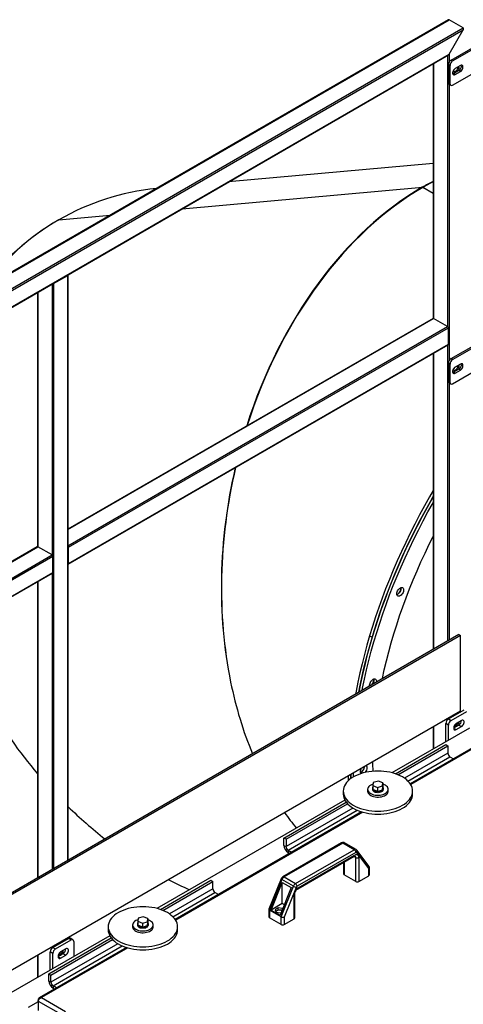
# Model space of a CAD drawing. Units: millimetres. Extents: x -10107 to 15739, y -11127 to 15242.
# Drawn here: x 5376 to 5976, y 13889 to 15222 of the extents above; entities that cross this region are included whole.
import ezdxf

# ---------------------------------------------------------------- set-up
doc = ezdxf.new("R2010")
doc.units = ezdxf.units.MM

msp = doc.modelspace()

# ---------------------------------------------------------------- linework, layer by layer
at = {"color": 7, "linetype": 'Continuous', "lineweight": 25}
for p, q in [((5956, 15221.3), (4864.1, 14591)), ((4864.5, 14590.7), (5957, 15221.4)), ((4883.6, 14579.7), (5976.1, 15210.4)), ((5976.1, 15210.4), (5957, 15221.4)), ((4885.8, 14578.5), (5976.1, 15208)), ((5957, 15174.9), (5976.1, 15208)), ((5959.5, 15166.9), (6015.1, 15199)), ((5961.6, 15165.7), (6017.2, 15197.8)), ((4904.9, 14567.5), (5957, 15174.9)), ((4905.3, 14567.2), (5956, 15173.8)), ((5954.9, 15173.2), (5954.9, 14806.2)), ((5957, 15174.9), (5957, 15164.3)), ((5935.4, 15161.9), (5935.4, 14817.4)), ((5935.8, 15162.1), (5935.8, 14817.2)), ((5958.1, 15159.6), (5956, 15160.8)), ((5956, 15160.8), (5956, 15136.3)), ((5958.1, 15159.6), (5958.1, 15135.1)), ((5959.5, 15166.9), (5961.6, 15165.7)), ((5961.6, 15133), (6017.2, 15165.1)), ((5972.2, 15159.6), (5965.2, 15155.5)), ((5970.1, 15152.6), (5963, 15148.5)), ((5965.2, 15147.3), (5963, 15148.5)), ((5965.2, 15147.3), (5972.2, 15151.4)), ((5972.2, 15151.4), (5970.1, 15152.6)), ((5956, 15136.3), (5958.1, 15135.1)), ((5957, 15134), (5959.1, 15132.8)), ((5957, 15134), (5957, 14760.1)), ((5935.4, 15026.7), (5658.3, 15001.9)), ((5595.4, 14965.6), (5920.7, 14994.7)), ((5920.9, 14994.2), (5920.7, 14994.7)), ((5935.4, 14986.4), (5921.4, 14994.5)), ((5428.4, 14950.7), (5497.9, 14956.9)), ((5427.9, 14950.4), (5427.9, 14950.4)), ((5427.9, 14950.4), (5427.9, 14950.4)), ((5421.4, 14864.4), (5440.5, 14875.5)), ((5440.5, 14875.5), (5440.5, 14083.4)), ((5440.9, 14083.7), (5440.9, 14876.1)), ((5419.3, 14863.9), (5419.3, 14497)), ((5421.4, 14864.4), (5421.4, 14072.4)), ((5399.7, 14852.7), (5399.7, 14508.2)), ((5400.2, 14852.9), (5400.2, 14508)), ((5935.1, 14817.3), (5440.9, 14532.1)), ((5440.9, 14531.5), (5935.8, 14817.2)), ((5954.9, 14806.2), (5935.8, 14817.2)), ((5440.9, 14509.5), (5954.9, 14806.2)), ((5441.5, 14507.4), (5956, 14804.4)), ((5956, 14782.3), (5956, 14804.4)), ((5441.5, 14485.4), (5956, 14782.3)), ((5959.5, 14762.7), (6015.1, 14794.8)), ((5961.6, 14761.5), (6017.2, 14793.6)), ((5441.2, 14484.7), (5955.7, 14781.6)), ((5935.4, 14769.9), (5935.4, 14369.1)), ((5935.8, 14770.2), (5935.8, 14369.4)), ((5954.9, 14781.2), (5954.9, 14380.4)), ((5958.1, 14755.4), (5956, 14756.6)), ((5956, 14756.6), (5956, 14732.1)), ((5959.5, 14762.7), (5961.6, 14761.5)), ((5961.6, 14728.8), (6017.2, 14760.9)), ((5958.1, 14755.4), (5958.1, 14730.9)), ((5970.1, 14748.4), (5963, 14744.4)), ((5965.2, 14743.1), (5963, 14744.4)), ((5972.2, 14755.4), (5965.2, 14751.3)), ((5965.2, 14743.1), (5972.2, 14747.2)), ((5972.2, 14747.2), (5970.1, 14748.4)), ((5956, 14732.1), (5958.1, 14730.9)), ((5957, 14729.8), (5959.1, 14728.6)), ((5957, 14729.8), (5957, 14381.6)), ((5399.4, 14508.1), (4905.3, 14222.8)), ((4905.3, 14222.3), (5400.2, 14508)), ((5419.3, 14497), (5400.2, 14508)), ((5441.5, 14485.4), (5441.5, 14507.4)), ((4905.3, 14200.3), (5419.3, 14497)), ((4905.9, 14198.2), (5420.3, 14495.2)), ((5420.3, 14473.1), (5420.3, 14495.2)), ((4905.6, 14175.5), (5420, 14472.4)), ((4905.9, 14176.1), (5420.3, 14473.1)), ((5419.3, 14472), (5419.3, 14071.2)), ((5399.7, 14460.7), (5399.7, 14059.9)), ((5400.2, 14461), (5400.2, 14060.2)), ((5970.1, 14389.2), (4891.8, 13766.7)), ((5972.2, 14387.9), (4893.9, 13765.4)), ((5849.3, 14387.7), (5852.8, 14385.6)), ((5970.1, 14389.2), (5972.2, 14387.9)), ((5972.2, 14285.9), (5972.2, 14387.9)), ((4893.9, 13663.4), (5972.2, 14285.9)), ((5954.9, 14275.9), (5954.9, 14274.1)), ((5956, 14274.9), (5977.2, 14287.1)), ((5957, 14277.1), (5957, 14275.5)), ((5959.5, 14272.8), (5980.7, 14285.1)), ((5984.3, 14262.6), (5879.5, 14202.1)), ((5935.4, 14264.6), (5935.4, 14234.4)), ((5935.8, 14264.9), (5935.8, 14234.6)), ((5956, 14266.7), (5952.4, 14268.7)), ((5952.4, 14244.2), (5952.4, 14268.7)), ((5956, 14274.9), (5959.5, 14272.8)), ((5956, 14246.3), (5956, 14266.7)), ((5970.1, 14266.7), (5963, 14262.6)), ((5963, 14262.6), (5966.6, 14260.6)), ((5973.6, 14272.8), (5966.6, 14268.7)), ((5966.6, 14260.6), (5973.6, 14264.6)), ((5970.1, 14266.7), (5973.6, 14264.6)), ((6018.1, 14253.1), (5904.2, 14187.3)), ((6019.6, 14252.5), (5904.9, 14186.2)), ((5884.2, 14200.7), (5952.4, 14240.2)), ((5887.6, 14199.5), (5955.3, 14238.5)), ((5952.4, 14240.2), (5955.3, 14238.5)), ((5955.3, 14238.5), (5955.3, 14228.7)), ((5955.3, 14228.7), (5896.5, 14194.8)), ((5901.1, 14190.9), (5958.1, 14223.8)), ((5958.1, 14223.8), (5962.7, 14221.1)), ((5823.7, 14200.2), (5823.8, 14194.2)), ((5854.3, 14189), (5853.7, 14184.7)), ((5853.7, 14184.7), (5859.9, 14182.3)), ((5853.7, 14184.7), (5853.7, 14179.5)), ((5861.1, 14190.9), (5854.3, 14189)), ((5859.9, 14182.3), (5866.7, 14184.2)), ((5867.3, 14188.5), (5861.1, 14190.9)), ((5866.7, 14184.2), (5867.3, 14188.5)), ((5866.7, 14184.2), (5866.7, 14178.9)), ((5866.7, 14179.1), (5867.3, 14183.1)), ((5867.3, 14188.5), (5867.3, 14183.2)), ((5867.3, 14183.1), (5867.3, 14183.2)), ((5813.5, 14177.3), (5813.5, 14173.2)), ((5846.5, 14179.7), (5846.5, 14177.3)), ((5853.1, 14181.4), (5853.1, 14179.7)), ((5853.7, 14179.5), (5853.9, 14179.4)), ((5853.9, 14179.4), (5859.8, 14177.1)), ((5859.8, 14177.1), (5859.9, 14177.1)), ((5859.9, 14182.3), (5859.9, 14177.1)), ((5859.9, 14177.1), (5861.2, 14177.4)), ((5859.9, 14175.5), (5860.2, 14177.1)), ((5859.9, 14177.1), (5859.9, 14175.5)), ((5861.2, 14175.5), (5860.9, 14177.3)), ((5861.2, 14177.4), (5866.5, 14178.9)), ((5861.2, 14177.4), (5861.2, 14177.1)), ((5861.2, 14177.1), (5861.2, 14175.5)), ((5866.5, 14178.9), (5866.7, 14178.9)), ((5866.7, 14178.9), (5866.7, 14179.1)), ((5867.9, 14179.7), (5867.9, 14181.4)), ((5874.5, 14177.3), (5874.5, 14179.7)), ((5874.5, 14176.7), (5874.5, 14177.3)), ((5907.5, 14173.2), (5907.5, 14177.3)), ((5815.6, 14165.2), (5561.3, 14018.4)), ((5733.2, 14113.6), (5817.5, 14162.3)), ((5736.1, 14112), (5819.4, 14160.1)), ((5838.3, 14149.3), (5586, 14003.6)), ((5840, 14148.8), (5586.7, 14002.6)), ((5826.6, 14154.4), (5736.1, 14102.2)), ((5738.9, 14097.3), (5832.6, 14151.4)), ((5811.4, 14107.1), (5731.9, 14061.2)), ((5736.1, 14112), (5733.2, 14113.6)), ((5733.2, 14103.8), (5733.2, 14113.6)), ((5733.2, 14103.8), (5736.1, 14102.2)), ((5812.9, 14107), (5733.4, 14061.1)), ((5736.1, 14112), (5736.1, 14102.2)), ((5828.5, 14098), (5812.9, 14107)), ((5831, 14098.2), (5815.4, 14107.2)), ((5738.9, 14097.3), (5743.5, 14094.6)), ((5738.9, 14097.3), (5738.9, 14094)), ((5738.9, 14094), (5740.7, 14093)), ((5749, 14052.1), (5828.5, 14098)), ((5830.6, 14094.3), (5751.1, 14048.4)), ((5752.1, 14045.1), (5828.4, 14089.2)), ((5752.7, 14046.5), (5829, 14090.6)), ((5848.1, 14072.7), (5831.8, 14094.2)), ((5848.7, 14075.4), (5832.1, 14097.3)), ((5814, 14080.9), (5814, 14065.2)), ((5814.9, 14081.4), (5814.9, 14064)), ((5830.5, 14087.3), (5827.8, 14088.8)), ((5830.5, 14055), (5830.5, 14087.3)), ((5834.7, 14087.3), (5834.7, 14055)), ((5830.5, 14055), (5814.9, 14064)), ((5834.7, 14055), (5848.1, 14062.8)), ((5848.1, 14062.8), (5848.1, 14072.7)), ((5849, 14064), (5849, 14074.4)), ((5566, 14017), (5634.2, 14056.5)), ((5569.4, 14015.8), (5637.1, 14054.8)), ((5634.2, 14056.5), (5637.1, 14054.8)), ((5637.1, 14045), (5637.1, 14054.8)), ((5729.5, 14058.3), (5712.9, 14017.5)), ((5730.4, 14057.4), (5713.8, 14016.3)), ((5716, 14016.3), (5731.1, 14053.7)), ((5746, 14048.4), (5730.4, 14057.4)), ((5731.1, 14053.7), (5743.1, 14046.7)), ((5731.1, 14025), (5731.1, 14053.7)), ((5733.4, 14061.1), (5749, 14052.1)), ((5637.1, 14045), (5578.3, 14011.1)), ((5582.9, 14007.2), (5639.9, 14040.1)), ((5644.5, 14037.4), (5639.9, 14040.1)), ((5743.1, 14046.7), (5728, 14009.4)), ((5729.3, 14007.3), (5746, 14048.4)), ((5749.9, 14047), (5733.6, 14006.6)), ((5747, 14004.4), (5747, 14036.7)), ((5747.9, 14005.6), (5747.9, 14037.9)), ((5731.1, 14025), (5716, 14016.3)), ((5733.7, 14023.5), (5731.1, 14025)), ((5712.9, 14017.3), (5712.9, 14006.9)), ((5729.3, 14007.3), (5713.8, 14016.3)), ((5713.8, 14016.3), (5713.8, 14005.6)), ((5716, 14016.3), (5728, 14009.4)), ((5725.5, 14019.1), (5721.3, 14016.6)), ((5721.3, 14016.6), (5722.8, 14013.3)), ((5722.8, 14013.3), (5728.6, 14012.4)), ((5725.5, 14016.2), (5723.5, 14015.3)), ((5731.2, 14018.2), (5725.5, 14019.1)), ((5725.5, 14016.1), (5725.5, 14019.1)), ((5728.6, 14012.4), (5729.4, 14012.9)), ((5731.4, 14017.8), (5731.2, 14018.2)), ((5731.2, 14017.4), (5731.2, 14018.2)), ((5528.3, 13996), (5528.3, 13993.6)), ((5534.9, 13997.7), (5534.9, 13996)), ((5536.1, 14005.4), (5535.5, 14001)), ((5535.5, 14001), (5541.7, 13998.6)), ((5535.5, 14001), (5535.5, 13995.8)), ((5535.5, 13995.8), (5535.7, 13995.7)), ((5535.7, 13995.7), (5541.6, 13993.4)), ((5542.9, 14007.2), (5536.1, 14005.4)), ((5541.7, 13998.6), (5548.5, 14000.5)), ((5541.7, 13998.6), (5541.7, 13993.4)), ((5549.1, 14004.8), (5542.9, 14007.2)), ((5548.5, 14000.5), (5549.1, 14004.8)), ((5548.5, 14000.5), (5548.5, 13995.2)), ((5548.5, 13995.4), (5549.1, 13999.4)), ((5549.1, 14004.8), (5549.1, 13999.6)), ((5549.1, 13999.4), (5549.1, 13999.6)), ((5549.7, 13996), (5549.7, 13997.7)), ((5556.3, 13993.6), (5556.3, 13996)), ((5729.3, 13996.7), (5713.8, 14005.6)), ((5729.3, 13996.7), (5729.3, 14007.3)), ((5733.6, 14006.6), (5733.6, 13996.7)), ((5733.6, 13996.7), (5747, 14004.4)), ((5495.3, 13993.6), (5495.3, 13989.5)), ((5541.6, 13993.4), (5541.7, 13993.4)), ((5541.7, 13993.4), (5543, 13993.7)), ((5541.7, 13991.8), (5542, 13993.4)), ((5541.7, 13993.4), (5541.7, 13991.8)), ((5543, 13991.8), (5542.7, 13993.6)), ((5543, 13993.7), (5548.3, 13995.2)), ((5543, 13993.7), (5543, 13993.4)), ((5543, 13993.4), (5543, 13991.8)), ((5548.3, 13995.2), (5548.5, 13995.2)), ((5548.5, 13995.2), (5548.5, 13995.4)), ((5556.3, 13993), (5556.3, 13993.6)), ((5589.3, 13989.5), (5589.3, 13993.6)), ((5497.4, 13981.5), (5243.1, 13834.7)), ((5415, 13929.9), (5499.3, 13978.6)), ((5417.9, 13928.3), (5501.2, 13976.4)), ((5508.4, 13970.7), (5417.9, 13918.5)), ((5420.3, 13965.6), (5441.5, 13977.9)), ((5423.9, 13963.6), (5445.1, 13975.8)), ((5440.5, 13978.9), (5440.5, 13977.3)), ((5440.9, 13977.5), (5440.9, 13979.2)), ((5445.1, 13975.8), (5441.5, 13977.9)), ((5447.6, 13976.1), (5444, 13978.1)), ((5448.6, 13973.8), (5448.6, 13953.4)), ((5520.1, 13965.6), (5402.1, 13897.5)), ((5521.8, 13965.1), (5405, 13897.7)), ((5420.3, 13957.5), (5416.8, 13959.5)), ((5416.8, 13935), (5416.8, 13959.5)), ((5419.3, 13966.7), (5419.3, 13964.8)), ((5420.3, 13965.6), (5423.9, 13963.6)), ((5420.3, 13937.1), (5420.3, 13957.5)), ((5420.7, 13913.6), (5514.4, 13967.7)), ((5421.4, 13967.9), (5421.4, 13966.2)), ((5434.5, 13957.5), (5427.4, 13953.4)), ((5438, 13963.6), (5430.9, 13959.5)), ((5434.5, 13957.5), (5438, 13955.4)), ((5399.7, 13955.4), (5399.7, 13925.2)), ((5400.2, 13955.6), (5400.2, 13925.4)), ((5427.4, 13953.4), (5430.9, 13951.3)), ((5430.9, 13951.3), (5438, 13955.4)), ((5415, 13929.9), (5417.9, 13928.3)), ((5415, 13920.1), (5415, 13929.9)), ((5417.9, 13918.5), (5415, 13920.1)), ((5417.9, 13918.5), (5417.9, 13928.3)), ((5425.3, 13910.9), (5420.7, 13913.6)), ((5420.7, 13913.6), (5420.7, 13910.3)), ((5420.7, 13910.3), (5422.5, 13909.3)), ((5400.4, 13892.1), (5387, 13884.4)), ((5400.4, 13895), (5401.2, 13894.6)), ((5400.4, 13895), (5400.4, 13893.1)), ((5400.4, 13893.1), (5400.4, 13880.4)), ((5400.4, 13893.1), (5430.7, 13875.7)), ((5405, 13897.7), (5437.7, 13878.8))]:
    msp.add_line(p, q, dxfattribs=at)
at = {"color": 7, "linetype": 'Continuous', "lineweight": 25, "flags": 128}
for points in [[(5965.2, 15155.5), (5964.2, 15154.8), (5963.2, 15153.7), (5962.5, 15152.5), (5961.9, 15151.2), (5961.7, 15150), (5961.7, 15148.8), (5961.9, 15147.9), (5962.5, 15147.2), (5963.2, 15146.9), (5964.2, 15146.9), (5965.2, 15147.3)], [(5969.8, 15158.2), (5970, 15157.5), (5970.1, 15156.4), (5969.9, 15155.2), (5969.5, 15154), (5968.8, 15152.8), (5968, 15151.7), (5967.1, 15150.9), (5966.1, 15150.4), (5965.2, 15150.1), (5964.3, 15150.2), (5963.7, 15150.7), (5963.2, 15151.4), (5963, 15152.4), (5963.1, 15153.5), (5963.1, 15153.6)], [(5968.7, 15157.5), (5968.6, 15156.4), (5968.2, 15155.1), (5967.6, 15153.9), (5966.8, 15152.8), (5965.9, 15151.9), (5964.9, 15151.3), (5964, 15151), (5963.5, 15150.9)], [(5972.2, 15151.4), (5973.2, 15152.1), (5974.1, 15153.2), (5974.9, 15154.4), (5975.4, 15155.7), (5975.7, 15156.9), (5975.7, 15158.1), (5975.4, 15159), (5974.9, 15159.7), (5974.1, 15160), (5973.2, 15160), (5972.2, 15159.6)], [(5963, 15148.5), (5962, 15148.1), (5961.8, 15148.1)], [(5972.2, 14747.2), (5973.2, 14748), (5974.1, 14749), (5974.9, 14750.2), (5975.4, 14751.5), (5975.7, 14752.7), (5975.7, 14753.9), (5975.4, 14754.9), (5974.9, 14755.5), (5974.1, 14755.8), (5973.2, 14755.8), (5972.2, 14755.4)], [(5965.2, 14751.3), (5964.2, 14750.6), (5963.2, 14749.6), (5962.5, 14748.4), (5961.9, 14747.1), (5961.7, 14745.8), (5961.7, 14744.6), (5961.9, 14743.7), (5962.5, 14743), (5963.2, 14742.7), (5964.2, 14742.7), (5965.2, 14743.1)], [(5963, 14744.4), (5962, 14744), (5961.8, 14743.9)], [(5969.8, 14754), (5970, 14753.3), (5970.1, 14752.2), (5969.9, 14751), (5969.5, 14749.8), (5968.8, 14748.6), (5968, 14747.6), (5967.1, 14746.7), (5966.1, 14746.2), (5965.2, 14745.9), (5964.3, 14746), (5963.7, 14746.5), (5963.2, 14747.2), (5963, 14748.2), (5963.1, 14749.3), (5963.1, 14749.4)], [(5968.7, 14753.3), (5968.6, 14752.2), (5968.2, 14750.9), (5967.6, 14749.7), (5966.8, 14748.6), (5965.9, 14747.7), (5964.9, 14747.1), (5964, 14746.8), (5963.5, 14746.7)], [(5935.4, 14584.2), (5930.3, 14575.5), (5923.5, 14563.4), (5916.9, 14551.1), (5910.4, 14538.8), (5904.2, 14526.5), (5898.1, 14514), (5892.3, 14501.5), (5886.6, 14489), (5881.2, 14476.4), (5876, 14463.7), (5871, 14451.1), (5866.2, 14438.4), (5861.6, 14425.7), (5857.3, 14413), (5853.1, 14400.3), (5849.3, 14387.7), (5845.6, 14375), (5842.2, 14362.4), (5839, 14349.8), (5836.1, 14337.3), (5833.4, 14324.8), (5831, 14312.4), (5830.3, 14308.4)], [(5834.6, 14311), (5836.1, 14318.6), (5838.7, 14331.1), (5841.6, 14343.6), (5844.7, 14356.1), (5848, 14368.8), (5851.6, 14381.4), (5855.4, 14394.1), (5859.4, 14406.7), (5863.7, 14419.4), (5868.2, 14432.1), (5872.9, 14444.8), (5877.8, 14457.5), (5883, 14470.1), (5888.3, 14482.7), (5893.9, 14495.3), (5899.7, 14507.8), (5905.7, 14520.3), (5911.8, 14532.7), (5918.2, 14545), (5924.8, 14557.3), (5931.6, 14569.4), (5935.4, 14576.1)], [(5935.4, 14576.1), (5933.8, 14573.4), (5927, 14561.3), (5920.4, 14549.1), (5914, 14536.8), (5907.7, 14524.4), (5901.6, 14512), (5895.8, 14499.5), (5890.2, 14486.9), (5884.7, 14474.3), (5879.5, 14461.7), (5874.5, 14449), (5869.7, 14436.4), (5865.1, 14423.7), (5860.8, 14411), (5856.7, 14398.3), (5852.8, 14385.6), (5849.2, 14373), (5845.7, 14360.3), (5842.6, 14347.8), (5839.6, 14335.2), (5837, 14322.8), (5834.6, 14311)], [(5839, 14313.5), (5839.7, 14316.6), (5842.3, 14329), (5845.1, 14341.5), (5848.2, 14354.1), (5851.5, 14366.7), (5855.1, 14379.3), (5858.9, 14392), (5862.9, 14404.7), (5867.2, 14417.4), (5871.7, 14430.1), (5876.4, 14442.8), (5881.3, 14455.4), (5886.5, 14468.1), (5891.9, 14480.7), (5897.4, 14493.3), (5903.2, 14505.8), (5909.2, 14518.2), (5915.4, 14530.6), (5921.8, 14543), (5928.3, 14555.2), (5935.1, 14567.4), (5935.4, 14567.9)], [(5866.5, 14329.3), (5866.5, 14329.5), (5869.1, 14341.6), (5872, 14353.6), (5875.1, 14365.7), (5878.5, 14377.9), (5882.1, 14390.1), (5885.9, 14402.3), (5889.9, 14414.5), (5894.2, 14426.7), (5898.7, 14438.9), (5903.4, 14451.1), (5908.3, 14463.2), (5913.5, 14475.4), (5918.8, 14487.5), (5924.4, 14499.5), (5930.1, 14511.5), (5935.4, 14522.1)], [(5895.2, 14450.3), (5895.3, 14449.1), (5895, 14447.7), (5894.6, 14446.3), (5893.9, 14445), (5893, 14443.8), (5892.1, 14442.7), (5891, 14441.9), (5889.9, 14441.3), (5888.9, 14441), (5888, 14441.1), (5887.2, 14441.5), (5886.6, 14442.2), (5886.2, 14443.1), (5886.1, 14444.2), (5886.2, 14445.5), (5886.5, 14446.9), (5887.1, 14448.3), (5887.9, 14449.6), (5888.8, 14450.7), (5889.8, 14451.7), (5890.9, 14452.4), (5891.9, 14452.8), (5892.9, 14452.9), (5893.8, 14452.7), (5894.5, 14452.1), (5895, 14451.3), (5895.2, 14450.3)], [(5891.6, 14452.7), (5891.7, 14452.3), (5891.7, 14451.1), (5891.5, 14449.8), (5891, 14448.4), (5890.3, 14447), (5889.5, 14445.8), (5888.5, 14444.7), (5887.5, 14443.9), (5886.4, 14443.3), (5886.2, 14443.3)], [(5886.2, 14443.3), (5886.4, 14443.3), (5887.5, 14443.9), (5888.5, 14444.7), (5889.5, 14445.8), (5890.3, 14447), (5891, 14448.4), (5891.5, 14449.8), (5891.7, 14451.1), (5891.7, 14452.3), (5891.6, 14452.7)], [(5849.5, 14319.5), (5849.3, 14320.6), (5849.5, 14321.9), (5849.8, 14323.3), (5850.4, 14324.6), (5851.1, 14325.9), (5852.1, 14327.1), (5853.1, 14328.1), (5854.1, 14328.8), (5855.2, 14329.2), (5856.2, 14329.3), (5857.1, 14329), (5857.7, 14328.5), (5858.2, 14327.7), (5858.5, 14326.7), (5858.5, 14326.7)], [(5854.9, 14329.1), (5855, 14328.7), (5855, 14327.5), (5854.8, 14326.1), (5854.3, 14324.8), (5853.6, 14323.4), (5852.8, 14322.2), (5851.8, 14321.1), (5850.7, 14320.3), (5849.7, 14319.7), (5849.5, 14319.6)], [(5858.5, 14326.7), (5858.5, 14325.4), (5858.4, 14324.7)], [(5966.6, 14268.7), (5965.6, 14268), (5964.7, 14267), (5963.9, 14265.8), (5963.4, 14264.5), (5963.1, 14263.2), (5963.1, 14262), (5963.4, 14261.1), (5963.9, 14260.4), (5964.7, 14260.1), (5965.6, 14260.2), (5966.6, 14260.6)], [(5970.1, 14270.8), (5970.1, 14270.5), (5969.9, 14269.3), (5969.5, 14268), (5968.8, 14266.8), (5968, 14265.8), (5967.1, 14265), (5966.1, 14264.4), (5965.2, 14264.2), (5964.3, 14264.3), (5963.7, 14264.7), (5963.5, 14264.9)], [(5968.4, 14269.8), (5968.2, 14269.2), (5967.6, 14268), (5966.8, 14266.9), (5965.9, 14266), (5964.9, 14265.3), (5964, 14265), (5963.5, 14265)], [(5973.6, 14264.6), (5974.6, 14265.4), (5975.6, 14266.4), (5976.3, 14267.6), (5976.9, 14268.9), (5977.1, 14270.2), (5977.1, 14271.3), (5976.9, 14272.3), (5976.3, 14272.9), (5975.6, 14273.3), (5974.6, 14273.2), (5973.6, 14272.8)], [(5842.1, 14208.7), (5842.4, 14210), (5842.5, 14211)], [(5853.9, 14204.2), (5853.8, 14214.3), (5853.8, 14217.5)], [(5814.2, 14172.6), (5815.1, 14170.3), (5816.3, 14168), (5817.9, 14165.9), (5819.8, 14163.8), (5822, 14161.8), (5824.5, 14159.9), (5827.2, 14158.1), (5830.3, 14156.5), (5833.5, 14155.1), (5837, 14153.8), (5840.6, 14152.7), (5844.4, 14151.8), (5848.3, 14151.1), (5852.3, 14150.6), (5856.4, 14150.3), (5860.5, 14150.2), (5864.6, 14150.3), (5868.6, 14150.6), (5872.6, 14151.1), (5876.5, 14151.8), (5880.3, 14152.7), (5884, 14153.8), (5887.4, 14155), (5890.7, 14156.5), (5893.7, 14158.1), (5896.5, 14159.8), (5899, 14161.7), (5901.2, 14163.7), (5903.1, 14165.8), (5904.7, 14168), (5905.9, 14170.2), (5906.8, 14172.5), (5907.3, 14174.9), (5907.5, 14177.3), (5907.3, 14179.6), (5906.8, 14182), (5905.9, 14184.3), (5904.7, 14186.5), (5903.1, 14188.7), (5901.2, 14190.8), (5899, 14192.8), (5896.5, 14194.7), (5893.8, 14196.5), (5890.8, 14198.1), (5887.5, 14199.5), (5884.1, 14200.8), (5880.4, 14201.9), (5876.6, 14202.8), (5872.7, 14203.5), (5868.7, 14204), (5864.7, 14204.3), (5860.6, 14204.4), (5856.5, 14204.3), (5852.4, 14204), (5848.4, 14203.5), (5844.5, 14202.8), (5840.7, 14201.9), (5837.1, 14200.8), (5833.6, 14199.5), (5830.3, 14198.1), (5827.3, 14196.5), (5824.5, 14194.8), (5822, 14192.9), (5819.8, 14190.9), (5817.9, 14188.8), (5816.4, 14186.6), (5815.1, 14184.3), (5814.2, 14182), (5813.7, 14179.7), (5813.5, 14177.3), (5813.7, 14175), (5814.2, 14172.6)], [(5820.2, 14198.1), (5820.3, 14193.7), (5820.3, 14191.4)], [(5823.8, 14194.2), (5823.7, 14199.1), (5823.7, 14200.2)], [(5827.3, 14196.5), (5827.3, 14197.1), (5827.3, 14202.2)], [(5837.7, 14201), (5837.3, 14201.4), (5837, 14202.3), (5836.8, 14203.5), (5836.9, 14204.8), (5837.3, 14206.1), (5837.9, 14207.5), (5838.5, 14208.7)], [(5854, 14186.9), (5852.5, 14186.4), (5850.8, 14185.5), (5849.3, 14184.6), (5848.1, 14183.5), (5847.2, 14182.3), (5846.7, 14181), (5846.5, 14179.7), (5846.7, 14178.4), (5847.2, 14177.1), (5848.1, 14176), (5849.4, 14174.9), (5850.9, 14173.9), (5852.6, 14173.1), (5854.6, 14172.4), (5856.7, 14172), (5858.9, 14171.7), (5861.1, 14171.7), (5863.4, 14171.8), (5865.5, 14172.2), (5867.6, 14172.8), (5869.4, 14173.5), (5871, 14174.4), (5872.4, 14175.5), (5873.4, 14176.6), (5874.1, 14177.8), (5874.5, 14179.1), (5874.5, 14179.1)], [(5874.5, 14179.1), (5874.5, 14180.4), (5874.1, 14181.7), (5873.4, 14182.9), (5872.3, 14184.1), (5870.9, 14185.1), (5869.3, 14186), (5867.5, 14186.8), (5867.3, 14186.8)], [(5813.5, 14173.2), (5813.7, 14170.9), (5814.2, 14168.5)], [(5814.2, 14168.5), (5815.1, 14166.2), (5816.3, 14164), (5817.9, 14161.8), (5819.8, 14159.7), (5822, 14157.7), (5824.5, 14155.8), (5827.2, 14154), (5830.3, 14152.4), (5833.5, 14151), (5837, 14149.7), (5840.6, 14148.6), (5844.4, 14147.7), (5848.3, 14147), (5852.3, 14146.5), (5856.4, 14146.2), (5860.5, 14146.1), (5864.6, 14146.2), (5868.6, 14146.5), (5872.6, 14147), (5876.5, 14147.7), (5880.3, 14148.6), (5884, 14149.7), (5887.4, 14151), (5890.7, 14152.4), (5893.7, 14154), (5896.5, 14155.7), (5899, 14157.6), (5901.2, 14159.6), (5903.1, 14161.7), (5904.7, 14163.9), (5905.9, 14166.2), (5906.8, 14168.5), (5907.3, 14170.8), (5907.5, 14173.2), (5907.5, 14173.2)], [(5846.5, 14177.3), (5846.5, 14177.3), (5846.7, 14176), (5847.2, 14174.7), (5848.1, 14173.5), (5849.4, 14172.4), (5850.9, 14171.4), (5852.6, 14170.6), (5854.6, 14170), (5856.7, 14169.5), (5858.9, 14169.3), (5861.1, 14169.2), (5863.4, 14169.4), (5865.5, 14169.7), (5867.6, 14170.3), (5869.4, 14171.1), (5871, 14172), (5872.4, 14173), (5873.4, 14174.2), (5874.1, 14175.4), (5874.5, 14176.7)], [(5853.1, 14179.7), (5853.2, 14179), (5853.7, 14178.1), (5854.5, 14177.3), (5855.6, 14176.6), (5856.9, 14176), (5858.4, 14175.7), (5859.9, 14175.5)], [(5861.2, 14175.5), (5862.8, 14175.7), (5864.3, 14176.1), (5865.6, 14176.6), (5866.6, 14177.3), (5867.4, 14178.2), (5867.8, 14179), (5867.9, 14179.7)], [(5496, 13988.9), (5496.9, 13986.6), (5498.1, 13984.3), (5499.7, 13982.2), (5501.6, 13980.1), (5503.8, 13978.1), (5506.3, 13976.2), (5509, 13974.4), (5512.1, 13972.8), (5515.3, 13971.4), (5518.8, 13970.1), (5522.4, 13969), (5526.2, 13968.1), (5530.1, 13967.4), (5534.1, 13966.9), (5538.2, 13966.6), (5542.3, 13966.5), (5546.4, 13966.6), (5550.4, 13966.9), (5554.4, 13967.4), (5558.3, 13968.1), (5562.1, 13969), (5565.8, 13970.1), (5569.2, 13971.4), (5572.5, 13972.8), (5575.5, 13974.4), (5578.3, 13976.1), (5580.8, 13978), (5583, 13980), (5584.9, 13982.1), (5586.5, 13984.3), (5587.7, 13986.5), (5588.6, 13988.9), (5589.1, 13991.2), (5589.3, 13993.6), (5589.1, 13995.9), (5588.6, 13998.3), (5587.7, 14000.6), (5586.5, 14002.9), (5584.9, 14005), (5583, 14007.1), (5580.8, 14009.1), (5578.3, 14011), (5575.6, 14012.8), (5572.6, 14014.4), (5569.3, 14015.8), (5565.9, 14017.1), (5562.2, 14018.2), (5558.4, 14019.1), (5554.5, 14019.8), (5550.5, 14020.3), (5546.5, 14020.6), (5542.4, 14020.7), (5538.3, 14020.6), (5534.2, 14020.3), (5530.2, 14019.8), (5526.3, 14019.1), (5522.5, 14018.2), (5518.9, 14017.1), (5515.4, 14015.8), (5512.1, 14014.4), (5509.1, 14012.8), (5506.3, 14011.1), (5503.8, 14009.2), (5501.6, 14007.2), (5499.7, 14005.1), (5498.2, 14002.9), (5496.9, 14000.7), (5496, 13998.3), (5495.5, 13996), (5495.3, 13993.6), (5495.5, 13991.3), (5496, 13988.9)], [(5535.8, 14003.2), (5534.3, 14002.7), (5532.6, 14001.9), (5531.1, 14000.9), (5529.9, 13999.8), (5529, 13998.6), (5528.5, 13997.3), (5528.3, 13996), (5528.5, 13994.7), (5529.1, 13993.5), (5529.9, 13992.3), (5531.2, 13991.2), (5532.7, 13990.2), (5534.4, 13989.4), (5536.4, 13988.7), (5538.5, 13988.3), (5540.7, 13988), (5542.9, 13988), (5545.2, 13988.1), (5547.3, 13988.5), (5549.4, 13989.1), (5551.2, 13989.8), (5552.8, 13990.7), (5554.2, 13991.8), (5555.2, 13992.9), (5555.9, 13994.2), (5556.3, 13995.4), (5556.3, 13995.4)], [(5534.9, 13996), (5535, 13995.3), (5535.5, 13994.4), (5536.3, 13993.6), (5537.4, 13992.9), (5538.7, 13992.3), (5540.2, 13992), (5541.7, 13991.8)], [(5543, 13991.8), (5544.6, 13992), (5546.1, 13992.4), (5547.4, 13992.9), (5548.4, 13993.6), (5549.2, 13994.5), (5549.6, 13995.4), (5549.7, 13996)], [(5556.3, 13995.4), (5556.3, 13996.7), (5555.9, 13998), (5555.2, 13999.3), (5554.1, 14000.4), (5552.7, 14001.4), (5551.1, 14002.3), (5549.3, 14003.1), (5549.1, 14003.1)], [(5495.3, 13989.5), (5495.5, 13987.2), (5496, 13984.8)], [(5496, 13984.8), (5496.9, 13982.5), (5498.1, 13980.3), (5499.7, 13978.1), (5501.6, 13976), (5503.8, 13974), (5506.3, 13972.1), (5509, 13970.4), (5512.1, 13968.8), (5515.3, 13967.3), (5518.8, 13966), (5522.4, 13964.9), (5526.2, 13964), (5530.1, 13963.3), (5534.1, 13962.8), (5538.2, 13962.5), (5542.3, 13962.4), (5546.4, 13962.5), (5550.4, 13962.8), (5554.4, 13963.3), (5558.3, 13964), (5562.1, 13964.9), (5565.8, 13966), (5569.2, 13967.3), (5572.5, 13968.7), (5575.5, 13970.3), (5578.3, 13972.1), (5580.8, 13973.9), (5583, 13975.9), (5584.9, 13978), (5586.5, 13980.2), (5587.7, 13982.5), (5588.6, 13984.8), (5589.1, 13987.1), (5589.3, 13989.5), (5589.3, 13989.5)], [(5528.3, 13993.6), (5528.3, 13993.6), (5528.5, 13992.3), (5529.1, 13991), (5529.9, 13989.8), (5531.2, 13988.7), (5532.7, 13987.7), (5534.4, 13986.9), (5536.4, 13986.3), (5538.5, 13985.8), (5540.7, 13985.6), (5542.9, 13985.5), (5545.2, 13985.7), (5547.3, 13986.1), (5549.4, 13986.6), (5551.2, 13987.4), (5552.8, 13988.3), (5554.2, 13989.3), (5555.2, 13990.5), (5555.9, 13991.7), (5556.3, 13993)], [(5430.9, 13959.5), (5429.9, 13958.8), (5429, 13957.8), (5428.3, 13956.6), (5427.7, 13955.3), (5427.4, 13954), (5427.4, 13952.8), (5427.7, 13951.9), (5428.3, 13951.2), (5429, 13950.9), (5429.9, 13950.9), (5430.9, 13951.3)], [(5432.8, 13960.6), (5432.5, 13960), (5431.9, 13958.7), (5431.2, 13957.6), (5430.2, 13956.7), (5429.3, 13956.1), (5428.3, 13955.8), (5427.9, 13955.8)], [(5438, 13955.4), (5439, 13956.2), (5439.9, 13957.2), (5440.7, 13958.4), (5441.2, 13959.7), (5441.5, 13961), (5441.5, 13962.1), (5441.2, 13963.1), (5440.7, 13963.7), (5439.9, 13964.1), (5439, 13964), (5438, 13963.6)]]:
    msp.add_lwpolyline(points, dxfattribs=at)
at = {"color": 7, "linetype": 'Continuous', "lineweight": 25}
for centre, radius, start, end in [((5963.6, 15160.4), 7.68, 122.6055, 177.3945), ((5965.8, 15159.2), 7.68, 122.6055, 177.3945), ((5966.5, 15158.7), 7.04, 300.6622, 10.9067), ((5958.4, 15136), 2.46, 173.7012, 234.9867), ((5960.2, 15134.7), 2.18, 170.786, 309.2033), ((5440.3, 14876.1), 0.647, 290.2805, 28.5491), ((5420.3, 14866.5), 2.32, 256.9697, 297.2991), ((5935.4, 14816.6), 0.754, 54.3824, 114.3071), ((5953.7, 14804.3), 2.31, 2.6055, 57.3945), ((5955.2, 14782.3), 0.739, 305.0133, 6.2988), ((5963.6, 14756.3), 7.68, 122.6055, 177.3945), ((5965.8, 14755), 7.68, 122.6055, 177.3945), ((5966.5, 14754.5), 7.04, 300.6622, 10.9067), ((5958.4, 14731.8), 2.46, 173.7012, 234.9867), ((5960.2, 14730.5), 2.18, 170.786, 309.2033), ((5399.7, 14507.4), 0.754, 54.3824, 114.3071), ((5439.2, 14507.3), 2.32, 2.6972, 43.0301), ((5418, 14495.1), 2.31, 2.6055, 57.3945), ((5440.9, 14485.3), 0.647, 271.4647, 9.7137), ((5419.6, 14473), 0.739, 305.0133, 6.2988), ((5848.3, 14327.9), 6.74, 341.5402, 9.8034), ((5845.7, 14328.1), 9.3, 294.0987, 345.5439), ((5960.1, 14268.4), 7.68, 122.6055, 177.3945), ((5963.6, 14266.3), 7.68, 122.6055, 177.3945), ((5966.1, 14273.1), 7.54, 302.026, 357.9794), ((5961.4, 14229), 6.15, 182.6055, 237.3945), ((5833.1, 14211.1), 9.36, 293.9761, 359.4134), ((5836.4, 14209.1), 9.62, 316.9154, 2.4314), ((5843.3, 14209.5), 2.71, 0.7026, 67.6123), ((5833.1, 14211), 9.3, 294.0988, 345.5439), ((5855.8, 14181.4), 2.72, 140.5031, 220.0355), ((5865.1, 14181.3), 2.84, 306.1003, 38.8907), ((5859.8, 14185.7), 8.6, 227.0724, 269.8671), ((5861, 14186.6), 9.46, 271.3058, 305.4599), ((5745.5, 14104.4), 12.3, 182.6055, 237.3945), ((5812, 14105.7), 1.51, 54.3824, 114.3071), ((5814.4, 14104.9), 2.54, 65.9608, 125.3497), ((5742.2, 14102.5), 6.15, 182.6055, 237.3945), ((5827.6, 14090.4), 1.48, 305.0133, 6.2988), ((5829.9, 14096.1), 2.4, 64.2966, 127.1988), ((5826, 14094.1), 4.61, 2.6055, 57.3945), ((5831.3, 14087.8), 3.49, 350.786, 129.2033), ((5828.1, 14087.6), 2.4, 352.7408, 55.9777), ((5831.1, 14093.6), 0.887, 42.9095, 128.9576), ((5829.9, 14095.9), 2.52, 317.7709, 32.1761), ((5832.6, 14091.4), 4.61, 242.6097, 297.3903), ((5815.5, 14065.4), 1.51, 185.6948, 245.6253), ((5847.5, 14064.2), 1.51, 294.3747, 354.3052), ((5730.9, 14058.9), 1.6, 202.882, 251.6669), ((5737.6, 14054.6), 7.64, 122.5882, 158.9911), ((5732.6, 14059.9), 1.51, 54.3837, 114.2927), ((5753.1, 14045.7), 7.64, 122.5882, 158.9911), ((5746.5, 14048.2), 4.61, 2.6055, 57.3945), ((5832.6, 14059.1), 4.61, 242.6097, 297.3903), ((5643.2, 14045.3), 6.15, 182.6055, 237.3945), ((5752.2, 14059.3), 12.5, 240.0762, 259.3325), ((5759.3, 14036.1), 12.3, 122.6055, 177.3945), ((5746.4, 14038), 1.51, 294.3761, 354.2891), ((5752.8, 14045.9), 3.06, 122.5882, 158.9911), ((5751.2, 14046.3), 1.51, 305.7083, 5.6195), ((5725, 14012.5), 3.25, 118.1666, 145.2456), ((5727, 14008.5), 7.68, 80.2289, 117.3572), ((5727.4, 14009.6), 6.6, 62.5791, 81.9487), ((5537.6, 13997.7), 2.72, 140.5031, 220.0355), ((5541.6, 14002), 8.6, 227.0724, 269.8671), ((5546.9, 13997.7), 2.84, 306.1003, 38.8907), ((5714.4, 14007), 1.51, 185.6948, 245.6253), ((5731.5, 14000.8), 4.61, 242.6097, 297.3903), ((5746.4, 14005.8), 1.51, 294.3747, 354.3052), ((5542.8, 14002.9), 9.46, 271.3058, 305.4599), ((5443, 13975.8), 2.51, 65.6929, 125.6176), ((5446.5, 13974.2), 2.18, 350.786, 129.2033), ((5424.5, 13959.2), 7.68, 122.6055, 177.3945), ((5428, 13957.1), 7.68, 122.6055, 177.3945), ((5429.5, 13957.1), 2.19, 220.227, 309.5458), ((5426.9, 13961.8), 7.56, 302.134, 357.8714), ((5430.5, 13963.9), 7.54, 302.026, 357.9794), ((5427.3, 13920.7), 12.3, 182.6055, 237.3945), ((5424, 13918.8), 6.15, 182.6055, 237.3945)]:
    msp.add_arc(centre, radius, start, end, dxfattribs=at)
for centre, major_axis, ratio, start_param, end_param in [((5956, 15219.6), (1.06, 1.84), 0.577335, 0.000041, 0.785358), ((5956, 15219.6), (1.06, 1.84), 0.577335, 0.000041, 0.785358), ((5975.1, 15208.6), (1.06, 1.84), 0.577335, 4.71243, 6.283226), ((5956, 15175.5), (1.06, 1.84), 0.577335, 3.92695, 4.71243), ((5956, 15175.5), (1.06, 1.84), 0.577335, 3.92695, 4.71243), ((6016.1, 14529.9), (110.3, 502.1), 0.698353, 0.526314, 0.567537), ((6016.1, 14529.9), (111.5, 501.8), 0.697624, 0.529983, 0.569235), ((5687.9, 14500.6), (-259.1, 450.3), 0.788864, 5.946501, 6.284289), ((6016.1, 14529.9), (110.3, 502.1), 0.698353, 0.567537, 1.440144), ((6016.1, 14529.9), (111.5, 501.8), 0.697624, 0.569235, 1.440876), ((5687.9, 14500.6), (-260.5, 449.5), 0.788864, 6.281886, 6.619673), ((5687.9, 14500.6), (-259.1, 450.3), 0.788864, 0.001103, 0.338891), ((5687.9, 14500.6), (-260.5, 449.5), 0.788864, 6.281268, 6.281886), ((6016.1, 14529.9), (110.3, 502.1), 0.698353, 1.554338, 2.138333), ((6016.1, 14529.9), (111.5, 501.8), 0.697624, 1.555276, 2.140031), ((6016.1, 14529.9), (110.8, 502.1), 0.697911, 2.138832, 2.360338), ((6016.1, 14529.9), (110.8, 502.1), 0.697911, 2.138832, 2.360338), ((5687.9, 14500.6), (-259.9, 450.1), 0.788654, 1.570698, 1.795245), ((5687.9, 14500.6), (-259.9, 450.1), 0.788654, 1.913385, 2.045401), ((6016.1, 14529.9), (110.8, 502.1), 0.697911, 2.57316, 2.63827), ((6016.1, 14529.9), (110.8, 502.1), 0.697911, 2.57316, 2.63827), ((5846, 14073.9), (2.92, 0.98), 0.701153, 5.265936, 6.515036), ((5687.9, 14500.6), (-259.9, 450.1), 0.788654, 2.253852, 2.320628), ((5715.9, 14016.8), (2.99, -0.58), 0.402437, 3.06341, 4.005174), ((5731.5, 14007.8), (2.99, -0.58), 0.402437, 4.005174, 5.57597)]:
    msp.add_ellipse(centre, major_axis=major_axis, ratio=ratio, start_param=start_param, end_param=end_param, dxfattribs=at)
for points, knots in [([(5815.4, 14107.2), (5815.2, 14107.3), (5814.7, 14107.6), (5813.8, 14107.7), (5812.8, 14107.7), (5812, 14107.4), (5811.6, 14107.2), (5811.4, 14107.1)], [0, 0, 0, 0, 0.156473, 0.401939, 0.636021, 0.870474, 1, 1, 1, 1]), ([(5828.4, 14089.2), (5828.5, 14089.2), (5828.9, 14089.4), (5829.3, 14089.5), (5829.5, 14089.5), (5829.5, 14089.6), (5829.5, 14089.6)], [0, 0, 0, 0, 0.1762996, 0.5062971, 0.8420816, 1, 1, 1, 1]), ([(5832.1, 14097.3), (5831.8, 14097.5), (5831.5, 14097.9), (5831.1, 14098.1), (5830.9, 14098.2)], [0, 0, 0, 0, 0.690305, 1, 1, 1, 1]), ([(5731.9, 14061.2), (5731.7, 14061.1), (5731.2, 14060.7), (5730.4, 14059.9), (5729.8, 14059.1), (5729.5, 14058.5), (5729.5, 14058.3)], [0, 0, 0, 0, 0.216403, 0.517461, 0.830081, 1, 1, 1, 1]), ([(5747.9, 14037.9), (5747.9, 14038), (5747.9, 14038.5), (5748, 14039.3), (5748.4, 14040.4), (5748.9, 14041.5), (5749.5, 14042.6), (5750.3, 14043.6), (5751.1, 14044.4), (5751.7, 14044.9), (5752, 14045.1), (5752.1, 14045.1)], [0, 0, 0, 0, 0.065161, 0.18944, 0.316942, 0.447496, 0.579722, 0.712026, 0.842438, 0.960749, 1, 1, 1, 1]), ([(5723.5, 14015.3), (5723.5, 14015.3), (5723.1, 14015.1), (5722.7, 14014.7), (5722.3, 14014.4)], [0, 0, 0, 0, 0.120205, 1, 1, 1, 1]), ([(5728.3, 14016.1), (5727.6, 14016.2), (5726.6, 14016.2), (5725.7, 14016.2), (5725.5, 14016.2)], [0, 0, 0, 0, 0.801725, 1, 1, 1, 1]), ([(5730.5, 14015.5), (5730, 14015.7), (5729.3, 14015.9), (5728.5, 14016), (5728.3, 14016.1)], [0, 0, 0, 0, 0.711581, 1, 1, 1, 1]), ([(5405, 13897.7), (5404.5, 13897.8), (5403.6, 13898), (5402.3, 13897.7), (5401.3, 13896.9), (5400.7, 13895.9), (5400.5, 13895.3), (5400.4, 13895)], [0, 0, 0, 0, 0.223929, 0.447898, 0.671866, 0.895835, 1, 1, 1, 1]), ([(5400.4, 13893.1), (5400.6, 13893.5), (5400.9, 13894.3), (5401.8, 13895.5), (5402.9, 13896.6), (5404.1, 13897.3), (5404.8, 13897.6), (5405, 13897.7)], [0, 0, 0, 0, 0.223929, 0.447898, 0.671866, 0.895835, 1, 1, 1, 1])]:
    msp.add_open_spline(points, degree=3, knots=knots, dxfattribs=at)

doc.saveas('drawing.dxf')
